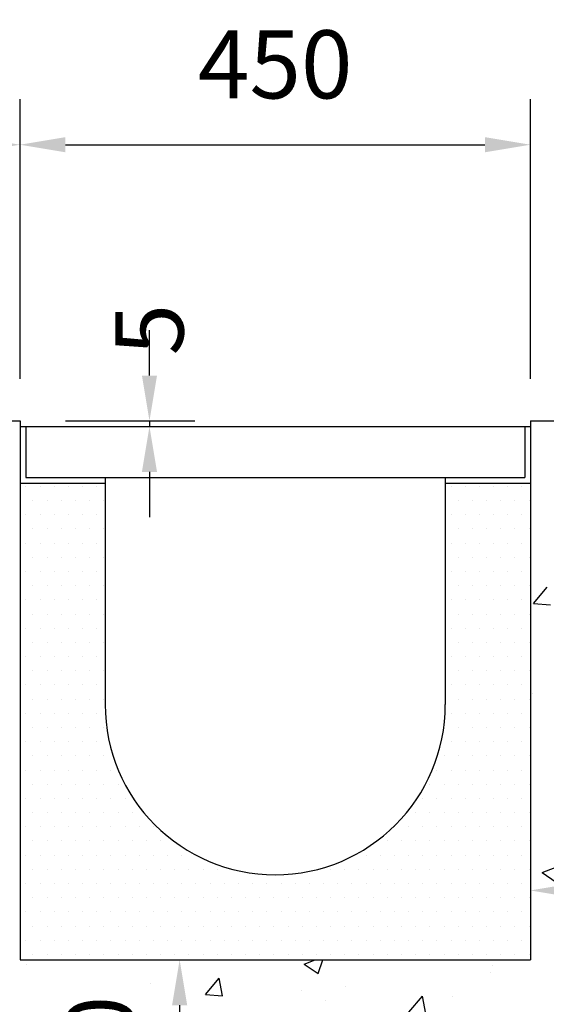
# Model space of a CAD drawing. Extents: x -1855 to 23590, y 7239 to 13819.
# Drawn here: x 4797 to 5262, y 9858 to 10726 of the extents above; entities that cross this region are included whole.
import ezdxf

# ---------------------------------------------------------------- set-up
doc = ezdxf.new("R2010")
doc.units = 0
doc.header["$LTSCALE"] = 20
doc.header["$MEASUREMENT"] = 0
doc.layers.get('0').update_dxf_attribs({"linetype": 'CONTINUOUS'})
doc.layers.get('DEFPOINTS').update_dxf_attribs({"linetype": 'CONTINUOUS'})
doc.styles.add('ISO', font='iso.shx', dxfattribs={"width": 0.63})
doc.dimstyles.get("Standard").update_dxf_attribs({"dimscale": 20, "dimtxt": 3, "dimasz": 2, "dimexe": 2, "dimexo": 2, "dimgap": 2, "dimtad": 1, "dimdec": 0, "dimzin": 1, "dimdsep": 46, "dimtxsty": 'ISO', "dimcen": 2, "dimdle": 1, "dimclrd": 136, "dimclre": 136, "dimclrt": 7, "dimadec": 0, "dimazin": 0, "dimtfac": 1, "dimtdec": 0, "dimtix": 1, "dimtmove": 2, "dimatfit": 3, "dimfxl": 0, "dimtolj": 1, "dimtzin": 1, "dimarcsym": 0})

# ---------------------------------------------------------------- blocks, each defined once
blk = doc.blocks.new('*U382')
at = {"color": 7, "linetype": 'Continuous'}
for p, q in [((5053.15, 6457.75), (5063.15, 6457.75)), ((5053.15, 6457.75), (5053.15, 6447.75)), ((5063.15, 6457.75), (5063.15, 6447.75)), ((5913.15, 6457.75), (5923.15, 6457.75)), ((5913.15, 6457.75), (5913.15, 6447.75)), ((5923.15, 6457.75), (5923.15, 6447.75)), ((5053.15, 6447.75), (5063.15, 6447.75)), ((5913.15, 6447.75), (5923.15, 6447.75))]:
    blk.add_line(p, q, dxfattribs=at)
for points in [[(5053.15, 6457.75), (5053.15, 6457.75), (5063.15, 6457.75)], [(5053.15, 6457.75), (5053.15, 6447.75), (5063.15, 6447.75)], [(5913.15, 6457.75), (5913.15, 6457.75), (5923.15, 6457.75)], [(5913.15, 6457.75), (5913.15, 6447.75), (5923.15, 6447.75)], [(5053.15, 6447.75), (5053.15, 6447.75), (5063.15, 6447.75)], [(5913.15, 6447.75), (5913.15, 6447.75), (5923.15, 6447.75)]]:
    blk.add_solid(points, dxfattribs=at)
at = {"color": 7, "linetype": 'Continuous', "extrusion": (0, 0, -1)}
for points in [[(-5053.15, 6457.75), (-5063.15, 6457.75), (-5063.15, 6447.75)], [(-5913.15, 6457.75), (-5923.15, 6457.75), (-5923.15, 6447.75)]]:
    blk.add_solid(points, dxfattribs=at)
blk = doc.blocks.new('*X383')
at = {"color": 0}
for p, q in [((5053.15, 6443.75), (5063.15, 6443.75)), ((5913.15, 6443.75), (5923.15, 6443.75)), ((5053.15, 6437.5), (5063.15, 6437.5)), ((5053.15, 6431.25), (5063.15, 6431.25)), ((5913.15, 6437.5), (5923.15, 6437.5)), ((5913.15, 6431.25), (5923.15, 6431.25)), ((5053.15, 6425), (5063.15, 6425)), ((5913.15, 6425), (5923.15, 6425)), ((5053.15, 6418.75), (5063.15, 6418.75)), ((5913.15, 6418.75), (5923.15, 6418.75)), ((5053.15, 6412.5), (5063.15, 6412.5)), ((5053.15, 6406.25), (5063.15, 6406.25)), ((5913.15, 6412.5), (5923.15, 6412.5)), ((5913.15, 6406.25), (5923.15, 6406.25)), ((5053.15, 6400), (5063.15, 6400)), ((5913.15, 6400), (5923.15, 6400)), ((5053.15, 6393.75), (5063.15, 6393.75)), ((5053.15, 6387.5), (5063.15, 6387.5)), ((5913.15, 6393.75), (5923.15, 6393.75)), ((5913.15, 6387.5), (5923.15, 6387.5)), ((5053.15, 6381.25), (5063.15, 6381.25)), ((5913.15, 6381.25), (5923.15, 6381.25)), ((5053.15, 6375), (5063.15, 6375)), ((5913.15, 6375), (5923.15, 6375)), ((5053.15, 6368.75), (5063.15, 6368.75)), ((5053.15, 6362.5), (5063.15, 6362.5)), ((5913.15, 6368.75), (5923.15, 6368.75)), ((5913.15, 6362.5), (5923.15, 6362.5)), ((5053.15, 6356.25), (5063.15, 6356.25)), ((5913.15, 6356.25), (5923.15, 6356.25)), ((5053.15, 6350), (5063.15, 6350)), ((5913.15, 6350), (5923.15, 6350)), ((5053.15, 6343.75), (5063.15, 6343.75)), ((5053.15, 6337.5), (5063.15, 6337.5)), ((5913.15, 6343.75), (5923.15, 6343.75)), ((5913.15, 6337.5), (5923.15, 6337.5)), ((5053.15, 6331.25), (5063.15, 6331.25)), ((5913.15, 6331.25), (5923.15, 6331.25)), ((5053.15, 6325), (5063.15, 6325)), ((5053.15, 6318.75), (5063.15, 6318.75)), ((5913.15, 6325), (5923.15, 6325)), ((5913.15, 6318.75), (5923.15, 6318.75)), ((5053.15, 6312.5), (5063.15, 6312.5)), ((5913.15, 6312.5), (5923.15, 6312.5)), ((5053.15, 6306.25), (5063.15, 6306.25)), ((5913.15, 6306.25), (5923.15, 6306.25)), ((5053.15, 6300), (5063.15, 6300)), ((5053.15, 6293.75), (5063.15, 6293.75)), ((5913.15, 6300), (5923.15, 6300)), ((5913.15, 6293.75), (5923.15, 6293.75)), ((5053.15, 6287.5), (5063.15, 6287.5)), ((5913.15, 6287.5), (5923.15, 6287.5)), ((5053.15, 6281.25), (5063.15, 6281.25)), ((5053.15, 6275), (5063.15, 6275)), ((5913.15, 6281.25), (5923.15, 6281.25)), ((5913.15, 6275), (5923.15, 6275)), ((5053.15, 6268.75), (5063.15, 6268.75)), ((5913.15, 6268.75), (5923.15, 6268.75)), ((5053.15, 6262.5), (5063.15, 6262.5)), ((5913.15, 6262.5), (5923.15, 6262.5))]:
    blk.add_line(p, q, dxfattribs=at)
blk = doc.blocks.new('*X384')
at = {"color": 0}
for p, q in [((5716.05, 6296.88), (5728.1, 6311.24)), ((5716.05, 6296.88), (5730.99, 6295.57)), ((5715.08, 6217.08), (5715.08, 6217.08)), ((5723.61, 6059.67), (5741.12, 6066.39)), ((5723.61, 6059.67), (5736.05, 6051.28)), ((5513.56, 5979.03), (5523.24, 5982.75)), ((5526, 5970.64), (5530.06, 5982.75)), ((5268.39, 5978.38), (5268.39, 5978.38)), ((5513.56, 5979.03), (5525.99, 5970.65)), ((5678.15, 5971.89), (5678.15, 5971.89)), ((5680.11, 5977.87), (5680.11, 5977.87)), ((5426.8, 5952.16), (5438.85, 5966.52)), ((5441.74, 5950.85), (5438.85, 5966.52)), ((5377.94, 5961.58), (5377.94, 5961.58)), ((5511.4, 5955.94), (5511.4, 5955.94)), ((5550.26, 5959.13), (5550.26, 5959.13)), ((5426.8, 5952.16), (5441.74, 5950.85)), ((5532.35, 5946.86), (5532.35, 5946.86)), ((5606.11, 5936.47), (5618.16, 5950.84)), ((5621.06, 5935.16), (5618.17, 5950.83)), ((5644.85, 5950.3), (5644.85, 5950.3))]:
    blk.add_line(p, q, dxfattribs=at)
blk = doc.blocks.new('*D440')
at = {"color": 136, "lineweight": -2, "transparency": 16777216}
for p, q in [((4757.46, 10367.03), (4657.34, 10367.03)), ((4697.34, 10327.03), (4697.34, 9937.03)), ((4757.46, 9897.03), (4657.34, 9897.03))]:
    blk.add_line(p, q, dxfattribs=at)
at = {"color": 136, "transparency": 16777216}
for points in [[(4690.67, 10327.03), (4704.01, 10327.03), (4697.34, 10367.03)], [(4690.67, 9937.03), (4704.01, 9937.03), (4697.34, 9897.03)]]:
    blk.add_solid(points, dxfattribs=at)
at = {"layer": 'DEFPOINTS', "color": 0, "transparency": 16777216}
for p in [(4797.46, 10367.03), (4697.34, 9897.03), (4797.46, 9897.03)]:
    blk.add_point(p, dxfattribs=at)
at = {"color": 7, "transparency": 16777216, "insert": (4627.33, 10132.03), "char_height": 60, "attachment_point": 5, "rotation": 90, "style": 'ISO'}
blk.add_mtext('\\A1;470', dxfattribs=at)
blk = doc.blocks.new('*D441')
at = {"color": 136, "lineweight": -2, "transparency": 16777216}
for p, q in [((4797.46, 10409.03), (4797.46, 10655.45)), ((5247.46, 10409.03), (5247.46, 10655.45)), ((4837.46, 10615.45), (5207.46, 10615.45))]:
    blk.add_line(p, q, dxfattribs=at)
at = {"color": 136, "transparency": 16777216}
for points in [[(4837.46, 10622.12), (4837.46, 10608.78), (4797.46, 10615.45)], [(5207.46, 10622.12), (5207.46, 10608.78), (5247.46, 10615.45)]]:
    blk.add_solid(points, dxfattribs=at)
at = {"layer": 'DEFPOINTS', "color": 0, "transparency": 16777216}
for p in [(5247.46, 10615.45), (4797.46, 10369.03), (5247.46, 10369.03)]:
    blk.add_point(p, dxfattribs=at)
at = {"color": 7, "transparency": 16777216, "insert": (5022.46, 10686.27), "char_height": 60, "attachment_point": 5, "style": 'ISO'}
blk.add_mtext('\\A1;450', dxfattribs=at)
blk = doc.blocks.new('*D442')
at = {"color": 136, "lineweight": -2, "transparency": 16777216}
for p, q in [((4597.46, 10412.03), (4597.46, 10655.45)), ((4797.46, 10412.03), (4797.46, 10655.45)), ((4757.46, 10615.45), (4637.46, 10615.45))]:
    blk.add_line(p, q, dxfattribs=at)
at = {"color": 136, "transparency": 16777216}
for points in [[(4637.46, 10622.12), (4637.46, 10608.78), (4597.46, 10615.45)], [(4757.46, 10622.12), (4757.46, 10608.78), (4797.46, 10615.45)]]:
    blk.add_solid(points, dxfattribs=at)
at = {"layer": 'DEFPOINTS', "color": 0, "transparency": 16777216}
for p in [(4597.46, 10615.45), (4597.46, 10372.03), (4797.46, 10372.03)]:
    blk.add_point(p, dxfattribs=at)
at = {"color": 7, "transparency": 16777216, "insert": (4697.46, 10685.46), "char_height": 60, "attachment_point": 5, "style": 'ISO'}
blk.add_mtext('\\A1;200', dxfattribs=at)
blk = doc.blocks.new('*D443')
at = {"color": 136, "lineweight": -2, "transparency": 16777216}
for p, q in [((4924.62, 9897.03), (4978.16, 9897.03)), ((4938.16, 9857.03), (4938.16, 9737.03)), ((4924.62, 9697.03), (4978.16, 9697.03))]:
    blk.add_line(p, q, dxfattribs=at)
at = {"color": 136, "transparency": 16777216}
for points in [[(4931.49, 9857.03), (4944.83, 9857.03), (4938.16, 9897.03)], [(4931.49, 9737.03), (4944.83, 9737.03), (4938.16, 9697.03)]]:
    blk.add_solid(points, dxfattribs=at)
at = {"layer": 'DEFPOINTS', "color": 0, "transparency": 16777216}
for p in [(4884.62, 9897.03), (4884.62, 9697.03), (4938.16, 9697.03)]:
    blk.add_point(p, dxfattribs=at)
at = {"color": 7, "transparency": 16777216, "insert": (4868.15, 9797.03), "char_height": 60, "attachment_point": 5, "rotation": 90, "style": 'ISO'}
blk.add_mtext('\\A1;200', dxfattribs=at)
blk = doc.blocks.new('*X396')
at = {"color": 0}
for p, q in [((5268.27, 6400), (5268.27, 6400)), ((5280.77, 6400), (5280.77, 6400)), ((5293.27, 6400), (5293.27, 6400)), ((5305.77, 6400), (5305.77, 6400)), ((5318.27, 6400), (5318.27, 6400)), ((5330.77, 6400), (5330.77, 6400)), ((5643.27, 6400), (5643.27, 6400)), ((5655.77, 6400), (5655.77, 6400)), ((5668.27, 6400), (5668.27, 6400)), ((5680.77, 6400), (5680.77, 6400)), ((5693.27, 6400), (5693.27, 6400)), ((5705.77, 6400), (5705.77, 6400)), ((5274.52, 6387.5), (5274.52, 6387.5)), ((5287.02, 6387.5), (5287.02, 6387.5)), ((5299.52, 6387.5), (5299.52, 6387.5)), ((5312.02, 6387.5), (5312.02, 6387.5)), ((5324.52, 6387.5), (5324.52, 6387.5)), ((5337.02, 6387.5), (5337.02, 6387.5)), ((5649.52, 6387.5), (5649.52, 6387.5)), ((5662.02, 6387.5), (5662.02, 6387.5)), ((5674.52, 6387.5), (5674.52, 6387.5)), ((5687.02, 6387.5), (5687.02, 6387.5)), ((5699.52, 6387.5), (5699.52, 6387.5)), ((5712.02, 6387.5), (5712.02, 6387.5)), ((5268.27, 6375), (5268.27, 6375)), ((5280.77, 6375), (5280.77, 6375)), ((5293.27, 6375), (5293.27, 6375)), ((5305.77, 6375), (5305.77, 6375)), ((5318.27, 6375), (5318.27, 6375)), ((5330.77, 6375), (5330.77, 6375)), ((5643.27, 6375), (5643.27, 6375)), ((5655.77, 6375), (5655.77, 6375)), ((5668.27, 6375), (5668.27, 6375)), ((5680.77, 6375), (5680.77, 6375)), ((5693.27, 6375), (5693.27, 6375)), ((5705.77, 6375), (5705.77, 6375)), ((5274.52, 6362.5), (5274.52, 6362.5)), ((5287.02, 6362.5), (5287.02, 6362.5)), ((5299.52, 6362.5), (5299.52, 6362.5)), ((5312.02, 6362.5), (5312.02, 6362.5)), ((5324.52, 6362.5), (5324.52, 6362.5)), ((5337.02, 6362.5), (5337.02, 6362.5)), ((5649.52, 6362.5), (5649.52, 6362.5)), ((5662.02, 6362.5), (5662.02, 6362.5)), ((5674.52, 6362.5), (5674.52, 6362.5)), ((5687.02, 6362.5), (5687.02, 6362.5)), ((5699.52, 6362.5), (5699.52, 6362.5)), ((5712.02, 6362.5), (5712.02, 6362.5)), ((5268.27, 6350), (5268.27, 6350)), ((5280.77, 6350), (5280.77, 6350)), ((5293.27, 6350), (5293.27, 6350)), ((5305.77, 6350), (5305.77, 6350)), ((5318.27, 6350), (5318.27, 6350)), ((5330.77, 6350), (5330.77, 6350)), ((5643.27, 6350), (5643.27, 6350)), ((5655.77, 6350), (5655.77, 6350)), ((5668.27, 6350), (5668.27, 6350)), ((5680.77, 6350), (5680.77, 6350)), ((5693.27, 6350), (5693.27, 6350)), ((5705.77, 6350), (5705.77, 6350)), ((5274.52, 6337.5), (5274.52, 6337.5)), ((5287.02, 6337.5), (5287.02, 6337.5)), ((5299.52, 6337.5), (5299.52, 6337.5)), ((5312.02, 6337.5), (5312.02, 6337.5)), ((5324.52, 6337.5), (5324.52, 6337.5)), ((5337.02, 6337.5), (5337.02, 6337.5)), ((5649.52, 6337.5), (5649.52, 6337.5)), ((5662.02, 6337.5), (5662.02, 6337.5)), ((5674.52, 6337.5), (5674.52, 6337.5)), ((5687.02, 6337.5), (5687.02, 6337.5)), ((5699.52, 6337.5), (5699.52, 6337.5)), ((5712.02, 6337.5), (5712.02, 6337.5)), ((5268.27, 6325), (5268.27, 6325)), ((5280.77, 6325), (5280.77, 6325)), ((5293.27, 6325), (5293.27, 6325)), ((5305.77, 6325), (5305.77, 6325)), ((5318.27, 6325), (5318.27, 6325)), ((5330.77, 6325), (5330.77, 6325)), ((5643.27, 6325), (5643.27, 6325)), ((5655.77, 6325), (5655.77, 6325)), ((5668.27, 6325), (5668.27, 6325)), ((5680.77, 6325), (5680.77, 6325)), ((5693.27, 6325), (5693.27, 6325)), ((5705.77, 6325), (5705.77, 6325)), ((5274.52, 6312.5), (5274.52, 6312.5)), ((5287.02, 6312.5), (5287.02, 6312.5)), ((5299.52, 6312.5), (5299.52, 6312.5)), ((5312.02, 6312.5), (5312.02, 6312.5)), ((5324.52, 6312.5), (5324.52, 6312.5)), ((5337.02, 6312.5), (5337.02, 6312.5)), ((5649.52, 6312.5), (5649.52, 6312.5)), ((5662.02, 6312.5), (5662.02, 6312.5)), ((5674.52, 6312.5), (5674.52, 6312.5)), ((5687.02, 6312.5), (5687.02, 6312.5)), ((5699.52, 6312.5), (5699.52, 6312.5)), ((5712.02, 6312.5), (5712.02, 6312.5)), ((5268.27, 6300), (5268.27, 6300)), ((5280.77, 6300), (5280.77, 6300)), ((5293.27, 6300), (5293.27, 6300)), ((5305.77, 6300), (5305.77, 6300)), ((5318.27, 6300), (5318.27, 6300)), ((5330.77, 6300), (5330.77, 6300)), ((5643.27, 6300), (5643.27, 6300)), ((5655.77, 6300), (5655.77, 6300)), ((5668.27, 6300), (5668.27, 6300)), ((5680.77, 6300), (5680.77, 6300)), ((5693.27, 6300), (5693.27, 6300)), ((5705.77, 6300), (5705.77, 6300)), ((5274.52, 6287.5), (5274.52, 6287.5)), ((5287.02, 6287.5), (5287.02, 6287.5)), ((5299.52, 6287.5), (5299.52, 6287.5)), ((5312.02, 6287.5), (5312.02, 6287.5)), ((5324.52, 6287.5), (5324.52, 6287.5)), ((5337.02, 6287.5), (5337.02, 6287.5)), ((5649.52, 6287.5), (5649.52, 6287.5)), ((5662.02, 6287.5), (5662.02, 6287.5)), ((5674.52, 6287.5), (5674.52, 6287.5)), ((5687.02, 6287.5), (5687.02, 6287.5)), ((5699.52, 6287.5), (5699.52, 6287.5)), ((5712.02, 6287.5), (5712.02, 6287.5)), ((5268.27, 6275), (5268.27, 6275)), ((5280.77, 6275), (5280.77, 6275)), ((5293.27, 6275), (5293.27, 6275)), ((5305.77, 6275), (5305.77, 6275)), ((5318.27, 6275), (5318.27, 6275)), ((5330.77, 6275), (5330.77, 6275)), ((5643.27, 6275), (5643.27, 6275)), ((5655.77, 6275), (5655.77, 6275)), ((5668.27, 6275), (5668.27, 6275)), ((5680.77, 6275), (5680.77, 6275)), ((5693.27, 6275), (5693.27, 6275)), ((5705.77, 6275), (5705.77, 6275)), ((5274.52, 6262.5), (5274.52, 6262.5)), ((5287.02, 6262.5), (5287.02, 6262.5)), ((5299.52, 6262.5), (5299.52, 6262.5)), ((5312.02, 6262.5), (5312.02, 6262.5)), ((5324.52, 6262.5), (5324.52, 6262.5)), ((5337.02, 6262.5), (5337.02, 6262.5)), ((5649.52, 6262.5), (5649.52, 6262.5)), ((5662.02, 6262.5), (5662.02, 6262.5)), ((5674.52, 6262.5), (5674.52, 6262.5)), ((5687.02, 6262.5), (5687.02, 6262.5)), ((5699.52, 6262.5), (5699.52, 6262.5)), ((5712.02, 6262.5), (5712.02, 6262.5)), ((5268.27, 6250), (5268.27, 6250)), ((5280.77, 6250), (5280.77, 6250)), ((5293.27, 6250), (5293.27, 6250)), ((5305.77, 6250), (5305.77, 6250)), ((5318.27, 6250), (5318.27, 6250)), ((5330.77, 6250), (5330.77, 6250)), ((5643.27, 6250), (5643.27, 6250)), ((5655.77, 6250), (5655.77, 6250)), ((5668.27, 6250), (5668.27, 6250)), ((5680.77, 6250), (5680.77, 6250)), ((5693.27, 6250), (5693.27, 6250)), ((5705.77, 6250), (5705.77, 6250)), ((5274.52, 6237.5), (5274.52, 6237.5)), ((5287.02, 6237.5), (5287.02, 6237.5)), ((5299.52, 6237.5), (5299.52, 6237.5)), ((5312.02, 6237.5), (5312.02, 6237.5)), ((5324.52, 6237.5), (5324.52, 6237.5)), ((5337.02, 6237.5), (5337.02, 6237.5)), ((5649.52, 6237.5), (5649.52, 6237.5)), ((5662.02, 6237.5), (5662.02, 6237.5)), ((5674.52, 6237.5), (5674.52, 6237.5)), ((5687.02, 6237.5), (5687.02, 6237.5)), ((5699.52, 6237.5), (5699.52, 6237.5)), ((5712.02, 6237.5), (5712.02, 6237.5)), ((5268.27, 6225), (5268.27, 6225)), ((5280.77, 6225), (5280.77, 6225)), ((5293.27, 6225), (5293.27, 6225)), ((5305.77, 6225), (5305.77, 6225)), ((5318.27, 6225), (5318.27, 6225)), ((5330.77, 6225), (5330.77, 6225)), ((5643.27, 6225), (5643.27, 6225)), ((5655.77, 6225), (5655.77, 6225)), ((5668.27, 6225), (5668.27, 6225)), ((5680.77, 6225), (5680.77, 6225)), ((5693.27, 6225), (5693.27, 6225)), ((5705.77, 6225), (5705.77, 6225)), ((5274.52, 6212.5), (5274.52, 6212.5)), ((5287.02, 6212.5), (5287.02, 6212.5)), ((5299.52, 6212.5), (5299.52, 6212.5)), ((5312.02, 6212.5), (5312.02, 6212.5)), ((5324.52, 6212.5), (5324.52, 6212.5)), ((5337.02, 6212.5), (5337.02, 6212.5)), ((5649.52, 6212.5), (5649.52, 6212.5)), ((5662.02, 6212.5), (5662.02, 6212.5)), ((5674.52, 6212.5), (5674.52, 6212.5)), ((5687.02, 6212.5), (5687.02, 6212.5)), ((5699.52, 6212.5), (5699.52, 6212.5)), ((5712.02, 6212.5), (5712.02, 6212.5)), ((5268.27, 6200), (5268.27, 6200)), ((5280.77, 6200), (5280.77, 6200)), ((5293.27, 6200), (5293.27, 6200)), ((5305.77, 6200), (5305.77, 6200)), ((5318.27, 6200), (5318.27, 6200)), ((5330.77, 6200), (5330.77, 6200)), ((5643.27, 6200), (5643.27, 6200)), ((5655.77, 6200), (5655.77, 6200)), ((5668.27, 6200), (5668.27, 6200)), ((5680.77, 6200), (5680.77, 6200)), ((5693.27, 6200), (5693.27, 6200)), ((5705.77, 6200), (5705.77, 6200)), ((5274.52, 6187.5), (5274.52, 6187.5)), ((5287.02, 6187.5), (5287.02, 6187.5)), ((5299.52, 6187.5), (5299.52, 6187.5)), ((5312.02, 6187.5), (5312.02, 6187.5)), ((5324.52, 6187.5), (5324.52, 6187.5)), ((5337.02, 6187.5), (5337.02, 6187.5)), ((5637.02, 6187.5), (5637.02, 6187.5)), ((5649.52, 6187.5), (5649.52, 6187.5)), ((5662.02, 6187.5), (5662.02, 6187.5)), ((5674.52, 6187.5), (5674.52, 6187.5)), ((5687.02, 6187.5), (5687.02, 6187.5)), ((5699.52, 6187.5), (5699.52, 6187.5)), ((5712.02, 6187.5), (5712.02, 6187.5)), ((5268.27, 6175), (5268.27, 6175)), ((5280.77, 6175), (5280.77, 6175)), ((5293.27, 6175), (5293.27, 6175)), ((5305.77, 6175), (5305.77, 6175)), ((5318.27, 6175), (5318.27, 6175)), ((5330.77, 6175), (5330.77, 6175)), ((5643.27, 6175), (5643.27, 6175)), ((5655.77, 6175), (5655.77, 6175)), ((5668.27, 6175), (5668.27, 6175)), ((5680.77, 6175), (5680.77, 6175)), ((5693.27, 6175), (5693.27, 6175)), ((5705.77, 6175), (5705.77, 6175)), ((5274.52, 6162.5), (5274.52, 6162.5)), ((5287.02, 6162.5), (5287.02, 6162.5)), ((5299.52, 6162.5), (5299.52, 6162.5)), ((5312.02, 6162.5), (5312.02, 6162.5)), ((5324.52, 6162.5), (5324.52, 6162.5)), ((5337.02, 6162.5), (5337.02, 6162.5)), ((5637.02, 6162.5), (5637.02, 6162.5)), ((5649.52, 6162.5), (5649.52, 6162.5)), ((5662.02, 6162.5), (5662.02, 6162.5)), ((5674.52, 6162.5), (5674.52, 6162.5)), ((5687.02, 6162.5), (5687.02, 6162.5)), ((5699.52, 6162.5), (5699.52, 6162.5)), ((5712.02, 6162.5), (5712.02, 6162.5)), ((5268.27, 6150), (5268.27, 6150)), ((5280.77, 6150), (5280.77, 6150)), ((5293.27, 6150), (5293.27, 6150)), ((5305.77, 6150), (5305.77, 6150)), ((5318.27, 6150), (5318.27, 6150)), ((5330.77, 6150), (5330.77, 6150)), ((5343.27, 6150), (5343.27, 6150)), ((5630.77, 6150), (5630.77, 6150)), ((5643.27, 6150), (5643.27, 6150)), ((5655.77, 6150), (5655.77, 6150)), ((5668.27, 6150), (5668.27, 6150)), ((5680.77, 6150), (5680.77, 6150)), ((5693.27, 6150), (5693.27, 6150)), ((5705.77, 6150), (5705.77, 6150)), ((5274.52, 6137.5), (5274.52, 6137.5)), ((5287.02, 6137.5), (5287.02, 6137.5)), ((5299.52, 6137.5), (5299.52, 6137.5)), ((5312.02, 6137.5), (5312.02, 6137.5)), ((5324.52, 6137.5), (5324.52, 6137.5)), ((5337.02, 6137.5), (5337.02, 6137.5)), ((5349.52, 6137.5), (5349.52, 6137.5)), ((5624.52, 6137.5), (5624.52, 6137.5)), ((5637.02, 6137.5), (5637.02, 6137.5)), ((5649.52, 6137.5), (5649.52, 6137.5)), ((5662.02, 6137.5), (5662.02, 6137.5)), ((5674.52, 6137.5), (5674.52, 6137.5)), ((5687.02, 6137.5), (5687.02, 6137.5)), ((5699.52, 6137.5), (5699.52, 6137.5)), ((5712.02, 6137.5), (5712.02, 6137.5)), ((5268.27, 6125), (5268.27, 6125)), ((5280.77, 6125), (5280.77, 6125)), ((5293.27, 6125), (5293.27, 6125)), ((5305.77, 6125), (5305.77, 6125)), ((5318.27, 6125), (5318.27, 6125)), ((5330.77, 6125), (5330.77, 6125)), ((5343.27, 6125), (5343.27, 6125)), ((5355.77, 6125), (5355.77, 6125)), ((5618.27, 6125), (5618.27, 6125)), ((5630.77, 6125), (5630.77, 6125)), ((5643.27, 6125), (5643.27, 6125)), ((5655.77, 6125), (5655.77, 6125)), ((5668.27, 6125), (5668.27, 6125)), ((5680.77, 6125), (5680.77, 6125)), ((5693.27, 6125), (5693.27, 6125)), ((5705.77, 6125), (5705.77, 6125)), ((5274.52, 6112.5), (5274.52, 6112.5)), ((5287.02, 6112.5), (5287.02, 6112.5)), ((5299.52, 6112.5), (5299.52, 6112.5)), ((5312.02, 6112.5), (5312.02, 6112.5)), ((5324.52, 6112.5), (5324.52, 6112.5)), ((5337.02, 6112.5), (5337.02, 6112.5)), ((5349.52, 6112.5), (5349.52, 6112.5)), ((5362.02, 6112.5), (5362.02, 6112.5)), ((5612.02, 6112.5), (5612.02, 6112.5)), ((5624.52, 6112.5), (5624.52, 6112.5)), ((5637.02, 6112.5), (5637.02, 6112.5)), ((5649.52, 6112.5), (5649.52, 6112.5)), ((5662.02, 6112.5), (5662.02, 6112.5)), ((5674.52, 6112.5), (5674.52, 6112.5)), ((5687.02, 6112.5), (5687.02, 6112.5)), ((5699.52, 6112.5), (5699.52, 6112.5)), ((5712.02, 6112.5), (5712.02, 6112.5)), ((5268.27, 6100), (5268.27, 6100)), ((5280.77, 6100), (5280.77, 6100)), ((5293.27, 6100), (5293.27, 6100)), ((5305.77, 6100), (5305.77, 6100)), ((5318.27, 6100), (5318.27, 6100)), ((5330.77, 6100), (5330.77, 6100)), ((5343.27, 6100), (5343.27, 6100)), ((5355.77, 6100), (5355.77, 6100)), ((5368.27, 6100), (5368.27, 6100)), ((5380.77, 6100), (5380.77, 6100)), ((5593.27, 6100), (5593.27, 6100)), ((5605.77, 6100), (5605.77, 6100)), ((5618.27, 6100), (5618.27, 6100)), ((5630.77, 6100), (5630.77, 6100)), ((5643.27, 6100), (5643.27, 6100)), ((5655.77, 6100), (5655.77, 6100)), ((5668.27, 6100), (5668.27, 6100)), ((5680.77, 6100), (5680.77, 6100)), ((5693.27, 6100), (5693.27, 6100)), ((5705.77, 6100), (5705.77, 6100)), ((5274.52, 6087.5), (5274.52, 6087.5)), ((5287.02, 6087.5), (5287.02, 6087.5)), ((5299.52, 6087.5), (5299.52, 6087.5)), ((5312.02, 6087.5), (5312.02, 6087.5)), ((5324.52, 6087.5), (5324.52, 6087.5)), ((5337.02, 6087.5), (5337.02, 6087.5)), ((5349.52, 6087.5), (5349.52, 6087.5)), ((5362.02, 6087.5), (5362.02, 6087.5)), ((5374.52, 6087.5), (5374.52, 6087.5)), ((5387.02, 6087.5), (5387.02, 6087.5)), ((5587.02, 6087.5), (5587.02, 6087.5)), ((5599.52, 6087.5), (5599.52, 6087.5)), ((5612.02, 6087.5), (5612.02, 6087.5)), ((5624.52, 6087.5), (5624.52, 6087.5)), ((5637.02, 6087.5), (5637.02, 6087.5)), ((5649.52, 6087.5), (5649.52, 6087.5)), ((5662.02, 6087.5), (5662.02, 6087.5)), ((5674.52, 6087.5), (5674.52, 6087.5)), ((5687.02, 6087.5), (5687.02, 6087.5)), ((5699.52, 6087.5), (5699.52, 6087.5)), ((5712.02, 6087.5), (5712.02, 6087.5)), ((5268.27, 6075), (5268.27, 6075)), ((5280.77, 6075), (5280.77, 6075)), ((5293.27, 6075), (5293.27, 6075)), ((5305.77, 6075), (5305.77, 6075)), ((5318.27, 6075), (5318.27, 6075)), ((5330.77, 6075), (5330.77, 6075)), ((5343.27, 6075), (5343.27, 6075)), ((5355.77, 6075), (5355.77, 6075)), ((5368.27, 6075), (5368.27, 6075)), ((5380.77, 6075), (5380.77, 6075)), ((5393.27, 6075), (5393.27, 6075)), ((5405.77, 6075), (5405.77, 6075)), ((5418.27, 6075), (5418.27, 6075)), ((5568.27, 6075), (5568.27, 6075)), ((5580.77, 6075), (5580.77, 6075)), ((5593.27, 6075), (5593.27, 6075)), ((5605.77, 6075), (5605.77, 6075)), ((5618.27, 6075), (5618.27, 6075)), ((5630.77, 6075), (5630.77, 6075)), ((5643.27, 6075), (5643.27, 6075)), ((5655.77, 6075), (5655.77, 6075)), ((5668.27, 6075), (5668.27, 6075)), ((5680.77, 6075), (5680.77, 6075)), ((5693.27, 6075), (5693.27, 6075)), ((5705.77, 6075), (5705.77, 6075)), ((5274.52, 6062.5), (5274.52, 6062.5)), ((5287.02, 6062.5), (5287.02, 6062.5)), ((5299.52, 6062.5), (5299.52, 6062.5)), ((5312.02, 6062.5), (5312.02, 6062.5)), ((5324.52, 6062.5), (5324.52, 6062.5)), ((5337.02, 6062.5), (5337.02, 6062.5)), ((5349.52, 6062.5), (5349.52, 6062.5)), ((5362.02, 6062.5), (5362.02, 6062.5)), ((5374.52, 6062.5), (5374.52, 6062.5)), ((5387.02, 6062.5), (5387.02, 6062.5)), ((5399.52, 6062.5), (5399.52, 6062.5)), ((5412.02, 6062.5), (5412.02, 6062.5)), ((5424.52, 6062.5), (5424.52, 6062.5)), ((5437.02, 6062.5), (5437.02, 6062.5)), ((5449.52, 6062.5), (5449.52, 6062.5)), ((5537.02, 6062.5), (5537.02, 6062.5)), ((5549.52, 6062.5), (5549.52, 6062.5)), ((5562.02, 6062.5), (5562.02, 6062.5)), ((5574.52, 6062.5), (5574.52, 6062.5)), ((5587.02, 6062.5), (5587.02, 6062.5)), ((5599.52, 6062.5), (5599.52, 6062.5)), ((5612.02, 6062.5), (5612.02, 6062.5)), ((5624.52, 6062.5), (5624.52, 6062.5)), ((5637.02, 6062.5), (5637.02, 6062.5)), ((5649.52, 6062.5), (5649.52, 6062.5)), ((5662.02, 6062.5), (5662.02, 6062.5)), ((5674.52, 6062.5), (5674.52, 6062.5)), ((5687.02, 6062.5), (5687.02, 6062.5)), ((5699.52, 6062.5), (5699.52, 6062.5)), ((5712.02, 6062.5), (5712.02, 6062.5)), ((5268.27, 6050), (5268.27, 6050)), ((5280.77, 6050), (5280.77, 6050)), ((5293.27, 6050), (5293.27, 6050)), ((5305.77, 6050), (5305.77, 6050)), ((5318.27, 6050), (5318.27, 6050)), ((5330.77, 6050), (5330.77, 6050)), ((5343.27, 6050), (5343.27, 6050)), ((5355.77, 6050), (5355.77, 6050)), ((5368.27, 6050), (5368.27, 6050)), ((5380.77, 6050), (5380.77, 6050)), ((5393.27, 6050), (5393.27, 6050)), ((5405.77, 6050), (5405.77, 6050)), ((5418.27, 6050), (5418.27, 6050)), ((5430.77, 6050), (5430.77, 6050)), ((5443.27, 6050), (5443.27, 6050)), ((5455.77, 6050), (5455.77, 6050)), ((5468.27, 6050), (5468.27, 6050)), ((5480.77, 6050), (5480.77, 6050)), ((5493.27, 6050), (5493.27, 6050)), ((5505.77, 6050), (5505.77, 6050)), ((5518.27, 6050), (5518.27, 6050)), ((5530.77, 6050), (5530.77, 6050)), ((5543.27, 6050), (5543.27, 6050)), ((5555.77, 6050), (5555.77, 6050)), ((5568.27, 6050), (5568.27, 6050)), ((5580.77, 6050), (5580.77, 6050)), ((5593.27, 6050), (5593.27, 6050)), ((5605.77, 6050), (5605.77, 6050)), ((5618.27, 6050), (5618.27, 6050)), ((5630.77, 6050), (5630.77, 6050)), ((5643.27, 6050), (5643.27, 6050)), ((5655.77, 6050), (5655.77, 6050)), ((5668.27, 6050), (5668.27, 6050)), ((5680.77, 6050), (5680.77, 6050)), ((5693.27, 6050), (5693.27, 6050)), ((5705.77, 6050), (5705.77, 6050)), ((5274.52, 6037.5), (5274.52, 6037.5)), ((5287.02, 6037.5), (5287.02, 6037.5)), ((5299.52, 6037.5), (5299.52, 6037.5)), ((5312.02, 6037.5), (5312.02, 6037.5)), ((5324.52, 6037.5), (5324.52, 6037.5)), ((5337.02, 6037.5), (5337.02, 6037.5)), ((5349.52, 6037.5), (5349.52, 6037.5)), ((5362.02, 6037.5), (5362.02, 6037.5)), ((5374.52, 6037.5), (5374.52, 6037.5)), ((5387.02, 6037.5), (5387.02, 6037.5)), ((5399.52, 6037.5), (5399.52, 6037.5)), ((5412.02, 6037.5), (5412.02, 6037.5)), ((5424.52, 6037.5), (5424.52, 6037.5)), ((5437.02, 6037.5), (5437.02, 6037.5)), ((5449.52, 6037.5), (5449.52, 6037.5)), ((5462.02, 6037.5), (5462.02, 6037.5)), ((5474.52, 6037.5), (5474.52, 6037.5)), ((5487.02, 6037.5), (5487.02, 6037.5)), ((5499.52, 6037.5), (5499.52, 6037.5)), ((5512.02, 6037.5), (5512.02, 6037.5)), ((5524.52, 6037.5), (5524.52, 6037.5)), ((5537.02, 6037.5), (5537.02, 6037.5)), ((5549.52, 6037.5), (5549.52, 6037.5)), ((5562.02, 6037.5), (5562.02, 6037.5)), ((5574.52, 6037.5), (5574.52, 6037.5)), ((5587.02, 6037.5), (5587.02, 6037.5)), ((5599.52, 6037.5), (5599.52, 6037.5)), ((5612.02, 6037.5), (5612.02, 6037.5)), ((5624.52, 6037.5), (5624.52, 6037.5)), ((5637.02, 6037.5), (5637.02, 6037.5)), ((5649.52, 6037.5), (5649.52, 6037.5)), ((5662.02, 6037.5), (5662.02, 6037.5)), ((5674.52, 6037.5), (5674.52, 6037.5)), ((5687.02, 6037.5), (5687.02, 6037.5)), ((5699.52, 6037.5), (5699.52, 6037.5)), ((5712.02, 6037.5), (5712.02, 6037.5)), ((5268.27, 6025), (5268.27, 6025)), ((5280.77, 6025), (5280.77, 6025)), ((5293.27, 6025), (5293.27, 6025)), ((5305.77, 6025), (5305.77, 6025)), ((5318.27, 6025), (5318.27, 6025)), ((5330.77, 6025), (5330.77, 6025)), ((5343.27, 6025), (5343.27, 6025)), ((5355.77, 6025), (5355.77, 6025)), ((5368.27, 6025), (5368.27, 6025)), ((5380.77, 6025), (5380.77, 6025)), ((5393.27, 6025), (5393.27, 6025)), ((5405.77, 6025), (5405.77, 6025)), ((5418.27, 6025), (5418.27, 6025)), ((5430.77, 6025), (5430.77, 6025)), ((5443.27, 6025), (5443.27, 6025)), ((5455.77, 6025), (5455.77, 6025)), ((5468.27, 6025), (5468.27, 6025)), ((5480.77, 6025), (5480.77, 6025)), ((5493.27, 6025), (5493.27, 6025)), ((5505.77, 6025), (5505.77, 6025)), ((5518.27, 6025), (5518.27, 6025)), ((5530.77, 6025), (5530.77, 6025)), ((5543.27, 6025), (5543.27, 6025)), ((5555.77, 6025), (5555.77, 6025)), ((5568.27, 6025), (5568.27, 6025)), ((5580.77, 6025), (5580.77, 6025)), ((5593.27, 6025), (5593.27, 6025)), ((5605.77, 6025), (5605.77, 6025)), ((5618.27, 6025), (5618.27, 6025)), ((5630.77, 6025), (5630.77, 6025)), ((5643.27, 6025), (5643.27, 6025)), ((5655.77, 6025), (5655.77, 6025)), ((5668.27, 6025), (5668.27, 6025)), ((5680.77, 6025), (5680.77, 6025)), ((5693.27, 6025), (5693.27, 6025)), ((5705.77, 6025), (5705.77, 6025)), ((5274.52, 6012.5), (5274.52, 6012.5)), ((5287.02, 6012.5), (5287.02, 6012.5)), ((5299.52, 6012.5), (5299.52, 6012.5)), ((5312.02, 6012.5), (5312.02, 6012.5)), ((5324.52, 6012.5), (5324.52, 6012.5)), ((5337.02, 6012.5), (5337.02, 6012.5)), ((5349.52, 6012.5), (5349.52, 6012.5)), ((5362.02, 6012.5), (5362.02, 6012.5)), ((5374.52, 6012.5), (5374.52, 6012.5)), ((5387.02, 6012.5), (5387.02, 6012.5)), ((5399.52, 6012.5), (5399.52, 6012.5)), ((5412.02, 6012.5), (5412.02, 6012.5)), ((5424.52, 6012.5), (5424.52, 6012.5)), ((5437.02, 6012.5), (5437.02, 6012.5)), ((5449.52, 6012.5), (5449.52, 6012.5)), ((5462.02, 6012.5), (5462.02, 6012.5)), ((5474.52, 6012.5), (5474.52, 6012.5)), ((5487.02, 6012.5), (5487.02, 6012.5)), ((5499.52, 6012.5), (5499.52, 6012.5)), ((5512.02, 6012.5), (5512.02, 6012.5)), ((5524.52, 6012.5), (5524.52, 6012.5)), ((5537.02, 6012.5), (5537.02, 6012.5)), ((5549.52, 6012.5), (5549.52, 6012.5)), ((5562.02, 6012.5), (5562.02, 6012.5)), ((5574.52, 6012.5), (5574.52, 6012.5)), ((5587.02, 6012.5), (5587.02, 6012.5)), ((5599.52, 6012.5), (5599.52, 6012.5)), ((5612.02, 6012.5), (5612.02, 6012.5)), ((5624.52, 6012.5), (5624.52, 6012.5)), ((5637.02, 6012.5), (5637.02, 6012.5)), ((5649.52, 6012.5), (5649.52, 6012.5)), ((5662.02, 6012.5), (5662.02, 6012.5)), ((5674.52, 6012.5), (5674.52, 6012.5)), ((5687.02, 6012.5), (5687.02, 6012.5)), ((5699.52, 6012.5), (5699.52, 6012.5)), ((5712.02, 6012.5), (5712.02, 6012.5)), ((5268.27, 6000), (5268.27, 6000)), ((5280.77, 6000), (5280.77, 6000)), ((5293.27, 6000), (5293.27, 6000)), ((5305.77, 6000), (5305.77, 6000)), ((5318.27, 6000), (5318.27, 6000)), ((5330.77, 6000), (5330.77, 6000)), ((5343.27, 6000), (5343.27, 6000)), ((5355.77, 6000), (5355.77, 6000)), ((5368.27, 6000), (5368.27, 6000)), ((5380.77, 6000), (5380.77, 6000)), ((5393.27, 6000), (5393.27, 6000)), ((5405.77, 6000), (5405.77, 6000)), ((5418.27, 6000), (5418.27, 6000)), ((5430.77, 6000), (5430.77, 6000)), ((5443.27, 6000), (5443.27, 6000)), ((5455.77, 6000), (5455.77, 6000)), ((5468.27, 6000), (5468.27, 6000)), ((5480.77, 6000), (5480.77, 6000)), ((5493.27, 6000), (5493.27, 6000)), ((5505.77, 6000), (5505.77, 6000)), ((5518.27, 6000), (5518.27, 6000)), ((5530.77, 6000), (5530.77, 6000)), ((5543.27, 6000), (5543.27, 6000)), ((5555.77, 6000), (5555.77, 6000)), ((5568.27, 6000), (5568.27, 6000)), ((5580.77, 6000), (5580.77, 6000)), ((5593.27, 6000), (5593.27, 6000)), ((5605.77, 6000), (5605.77, 6000)), ((5618.27, 6000), (5618.27, 6000)), ((5630.77, 6000), (5630.77, 6000)), ((5643.27, 6000), (5643.27, 6000)), ((5655.77, 6000), (5655.77, 6000)), ((5668.27, 6000), (5668.27, 6000)), ((5680.77, 6000), (5680.77, 6000)), ((5693.27, 6000), (5693.27, 6000)), ((5705.77, 6000), (5705.77, 6000)), ((5274.52, 5987.5), (5274.52, 5987.5)), ((5287.02, 5987.5), (5287.02, 5987.5)), ((5299.52, 5987.5), (5299.52, 5987.5)), ((5312.02, 5987.5), (5312.02, 5987.5)), ((5324.52, 5987.5), (5324.52, 5987.5)), ((5337.02, 5987.5), (5337.02, 5987.5)), ((5349.52, 5987.5), (5349.52, 5987.5)), ((5362.02, 5987.5), (5362.02, 5987.5)), ((5374.52, 5987.5), (5374.52, 5987.5)), ((5387.02, 5987.5), (5387.02, 5987.5)), ((5399.52, 5987.5), (5399.52, 5987.5)), ((5412.02, 5987.5), (5412.02, 5987.5)), ((5424.52, 5987.5), (5424.52, 5987.5)), ((5437.02, 5987.5), (5437.02, 5987.5)), ((5449.52, 5987.5), (5449.52, 5987.5)), ((5462.02, 5987.5), (5462.02, 5987.5)), ((5474.52, 5987.5), (5474.52, 5987.5)), ((5487.02, 5987.5), (5487.02, 5987.5)), ((5499.52, 5987.5), (5499.52, 5987.5)), ((5512.02, 5987.5), (5512.02, 5987.5)), ((5524.52, 5987.5), (5524.52, 5987.5)), ((5537.02, 5987.5), (5537.02, 5987.5)), ((5549.52, 5987.5), (5549.52, 5987.5)), ((5562.02, 5987.5), (5562.02, 5987.5)), ((5574.52, 5987.5), (5574.52, 5987.5)), ((5587.02, 5987.5), (5587.02, 5987.5)), ((5599.52, 5987.5), (5599.52, 5987.5)), ((5612.02, 5987.5), (5612.02, 5987.5)), ((5624.52, 5987.5), (5624.52, 5987.5)), ((5637.02, 5987.5), (5637.02, 5987.5)), ((5649.52, 5987.5), (5649.52, 5987.5)), ((5662.02, 5987.5), (5662.02, 5987.5)), ((5674.52, 5987.5), (5674.52, 5987.5)), ((5687.02, 5987.5), (5687.02, 5987.5)), ((5699.52, 5987.5), (5699.52, 5987.5)), ((5712.02, 5987.5), (5712.02, 5987.5))]:
    blk.add_line(p, q, dxfattribs=at)
blk = doc.blocks.new('*D444')
at = {"color": 136, "lineweight": -2, "transparency": 16777216}
for p, q in [((5247.46, 9998.15), (5247.46, 9998.15)), ((5447.46, 9998.15), (5447.46, 9998.15)), ((5287.46, 9958.15), (5407.46, 9958.15))]:
    blk.add_line(p, q, dxfattribs=at)
at = {"color": 136, "transparency": 16777216}
for points in [[(5287.46, 9964.82), (5287.46, 9951.49), (5247.46, 9958.15)], [(5407.46, 9964.82), (5407.46, 9951.49), (5447.46, 9958.15)]]:
    blk.add_solid(points, dxfattribs=at)
at = {"layer": 'DEFPOINTS', "color": 0, "transparency": 16777216}
for p in [(5247.46, 9958.15), (5447.46, 9958.15), (5447.46, 9958.15)]:
    blk.add_point(p, dxfattribs=at)
at = {"color": 7, "transparency": 16777216, "insert": (5347.46, 10028.17), "char_height": 60, "attachment_point": 5, "style": 'ISO'}
blk.add_mtext('\\A1;200', dxfattribs=at)
blk = doc.blocks.new('*D450')
at = {"color": 136, "lineweight": -2, "transparency": 16777216}
for p, q in [((4911.58, 10412.03), (4911.58, 10452.03)), ((4837.46, 10372.03), (4951.58, 10372.03)), ((4911.58, 10372.03), (4911.58, 10367.03)), ((4837.46, 10367.03), (4951.58, 10367.03)), ((4911.58, 10327.03), (4911.58, 10287.03))]:
    blk.add_line(p, q, dxfattribs=at)
at = {"color": 136, "transparency": 16777216}
for points in [[(4904.91, 10412.03), (4918.25, 10412.03), (4911.58, 10372.03)], [(4904.91, 10327.03), (4918.25, 10327.03), (4911.58, 10367.03)]]:
    blk.add_solid(points, dxfattribs=at)
at = {"layer": 'DEFPOINTS', "color": 0, "transparency": 16777216}
for p in [(4797.46, 10372.03), (4797.46, 10367.03), (4911.58, 10367.03)]:
    blk.add_point(p, dxfattribs=at)
at = {"color": 7, "transparency": 16777216, "insert": (4911.58, 10452.43), "char_height": 60, "attachment_point": 5, "rotation": 90, "style": 'ISO'}
blk.add_mtext('\\A1;5', dxfattribs=at)

msp = doc.modelspace()

# ---------------------------------------------------------------- linework, layer by layer
at = {"color": 7}
for p, q in [((4372.46, 10372.03), (4797.46, 10372.03)), ((4797.46, 10372.03), (4797.46, 9897.03)), ((5247.46, 10372.03), (5247.46, 9897.03)), ((5247.46, 10372.03), (5672.46, 10372.03)), ((4797.46, 10367.03), (5247.46, 10367.03)), ((4802.46, 10367.03), (4802.46, 10322.03)), ((5242.46, 10367.03), (5242.46, 10322.03)), ((4802.46, 10322.03), (5242.46, 10322.03)), ((4872.46, 10322.03), (4872.46, 10122.03)), ((5172.46, 10322.03), (5172.46, 10122.03)), ((4797.46, 10317.03), (4872.46, 10317.03)), ((5172.46, 10317.03), (5247.46, 10317.03)), ((4797.46, 9897.03), (5247.46, 9897.03))]:
    msp.add_line(p, q, dxfattribs=at)
msp.add_arc((5022.46, 10122.03), 150, 180, 0, dxfattribs=at)

# ---------------------------------------------------------------- block references
at = {"color": 7, "linetype": 'Continuous'}
for name in ['*U382', '*X384', '*X383', '*X396']:
    msp.add_blockref(name, (-465.69, 3914.28), dxfattribs=at)

# ---------------------------------------------------------------- dimensions: what is measured, and where the dimension line sits
at = {"color": 7}
for base, p1, p2, picture, middle in [((4597.46, 10615.45), (4797.46, 10372.03), (4597.46, 10372.03), '*D442', (4697.46, 10685.46)), ((5247.46, 10615.45), (4797.46, 10369.03), (5247.46, 10369.03), '*D441', (5022.46, 10686.27))]:
    dim = msp.add_linear_dim(base=base, p1=p1, p2=p2, dimstyle='Standard', dxfattribs=at)
    dim.commit()
    dim.dimension.update_dxf_attribs({"geometry": picture, "text_midpoint": middle})
dim = msp.add_linear_dim(base=(4911.58, 10367.03), p1=(4797.46, 10372.03), p2=(4797.46, 10367.03), angle=90, dimstyle='Standard', dxfattribs=at)
dim.commit()
dim.dimension.update_dxf_attribs({"geometry": '*D450', "text_midpoint": (4911.58, 10452.43), "dimtype": 160})
for base, p1, p2, picture, middle in [((4697.34, 9897.03), (4797.46, 10367.03), (4797.46, 9897.03), '*D440', (4627.33, 10132.03)), ((4938.16, 9697.03), (4884.62, 9897.03), (4884.62, 9697.03), '*D443', (4868.15, 9797.03))]:
    dim = msp.add_linear_dim(base=base, p1=p1, p2=p2, angle=90, dimstyle='Standard', dxfattribs=at)
    dim.commit()
    dim.dimension.update_dxf_attribs({"geometry": picture, "text_midpoint": middle})
at = {"color": 1}
dim = msp.add_linear_dim(base=(5447.46, 9958.15), p1=(5247.46, 9958.15), p2=(5447.46, 9958.15), dimstyle='Standard', dxfattribs=at)
dim.commit()
dim.dimension.update_dxf_attribs({"geometry": '*D444', "text_midpoint": (5347.46, 10028.17)})

doc.saveas('drawing.dxf')
